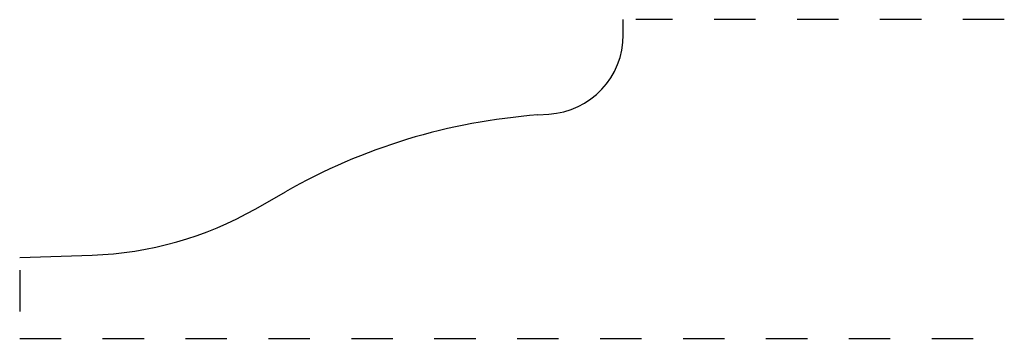
# Model space of a CAD drawing. Extents: x 0 to 2.38, y 0 to 0.77.
import ezdxf

# ---------------------------------------------------------------- set-up
doc = ezdxf.new("R2010")
doc.units = 0
doc.linetypes.add('DASHED', pattern=[0.2, 0.1, -0.1])
doc.layers.add('PATTERN_2819__2_', color=89, linetype='CONTINUOUS')

msp = doc.modelspace()

# ---------------------------------------------------------------- linework, layer by layer
at = {"layer": 'PATTERN_2819__2_', "color": 3, "linetype": 'CONTINUOUS'}
for p, q in [((1.456, 0.7332), (1.456, 0.77)), ((1.25, 0.5397), (1.2761, 0.5416)), ((0.5693, 0.3132), (0.6409, 0.354)), ((0, 0.195), (0.1745, 0.2011))]:
    msp.add_line(p, q, dxfattribs=at)
at = {"layer": 'PATTERN_2819__2_', "color": 93, "linetype": 'DASHED'}
for p, q in [((2.375, 0.77), (1.486, 0.77)), ((0, 0.165), (0, 0)), ((0, 0), (2.375, 0))]:
    msp.add_line(p, q, dxfattribs=at)
at = {"layer": 'PATTERN_2819__2_', "color": 6, "linetype": 'CONTINUOUS'}
for centre, radius, start, end in [((1.264, 0.7332), 0.192, 273.6143, 0), ((1.3554, -0.8985), 1.442, 94.1905, 119.7048), ((0.1446, 1.0576), 0.857, 272, 299.7048)]:
    msp.add_arc(centre, radius, start, end, dxfattribs=at)

doc.saveas('drawing.dxf')
